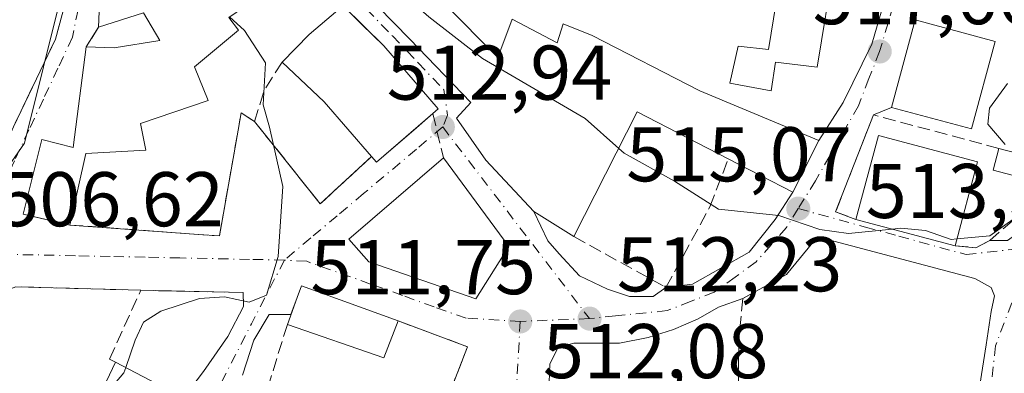
# Model space of a CAD drawing. Units: metres. Extents: x 628172 to 631634, y 4715736 to 4718113.
# Drawn here: x 631360 to 631487, y 4716272 to 4716318 of the extents above; entities that cross this region are included whole.
import ezdxf

# ---------------------------------------------------------------- set-up
doc = ezdxf.new("R2010")
doc.units = ezdxf.units.M
doc.header["$MEASUREMENT"] = 0
doc.linetypes.add('DGN Style 3', pattern=[2.307223458686699, 1.648016756204785, -0.6592067024819142])
doc.linetypes.add('DGN Style 4', pattern=[2.6384748266838614, 1.318413404963828, -0.6592067024819142, 0.001648016756204785, -0.6592067024819142])
for name, color, linetype, lineweight in [('Cultivos herbáceos CxS', 92, 'Continuous', 0), ('Curva de nivel normal', 30, 'Continuous', 0), ('Edificación Cxs', 1, 'Continuous', 13), ('Muro lineal', 1, 'DGN Style 3', 13), ('Núcleo urbano CxS', 7, 'Continuous', 0), ('Obra de contención lineal', 1, 'DGN Style 3', 13), ('Prado CxS', 92, 'Continuous', 0), ('Punto de cota en terreno', 7, 'Continuous', 0), ('Rótulo de punto de cota en terreno', 7, 'Continuous', 0), ('Vía urbana Cxs', 4, 'Continuous', 0), ('Vía urbana eje', 4, 'DGN Style 4', 0)]:
    doc.layers.add(name, color=color, linetype=linetype, lineweight=lineweight)
doc.styles.add('Style-Arial', font='txt')

# ---------------------------------------------------------------- blocks, each defined once
blk = doc.blocks.new('5PATER')
at = {"layer": 'Prado CxS', "linetype": 'Continuous', "lineweight": 0}
h = blk.add_hatch(color=51, dxfattribs=at)
edge = h.paths.add_edge_path()
edge.add_ellipse((0, 0), major_axis=(-0.1095731443231308, -0.1110710700762829), ratio=0.9994222409660322, start_angle=0, end_angle=360)
blk = doc.blocks.new('*U22')
at = {"layer": 'Vía urbana Cxs', "color": 4, "linetype": 'Continuous', "lineweight": 0}
for points in [[(631476.0275999998, 4716320.1865, 520.0933999999979), (631475.7301000003, 4716318.020099999, 521.1658000000025), (631472.6801000005, 4716306.690099999, 522.1726999999955), (631470.3400999998, 4716305.7301, 520.0718000000053), (631465.4401000004, 4716293.190099999, 517.7949999999983), (631468.0701000001, 4716292.210100001, 519.2473000000027), (631480.8901000004, 4716288.790100001, 516.719299999997), (631483.5900999998, 4716288.550100001, 515.6373000000021), (631485.3701, 4716289.460100001, 515.7510000000038), (631487.6693000002, 4716289.4948, 515.2284000000072)], [(631271.8601000002, 4716256.7501, 500.5963000000047), (631280.3701, 4716258.190099999, 502.9973999999929), (631280.9101, 4716258.860099999, 503.6992999999929), (631281.6501000002, 4716260.6801, 505.5265999999974), (631281.8481000002, 4716260.6097, 505.4321999999956), (631285.7600999996, 4716259.220100001, 504.9180000000051), (631285.4901000002, 4716257.920100001, 504.0356000000029), (631290.9600999998, 4716255.940099999, 505.6699999999983), (631297.9401000004, 4716254.130100001, 504.1013999999996), (631309.6401000004, 4716252.020099999, 502.9759999999952), (631313.8380000005, 4716253.942700001, 503.0927999999985), (631316.3779999996, 4716258.387800001, 503.9646999999969), (631320.5201000003, 4716264.0801, 505.7834000000003), (631330.3701, 4716270.880100001, 507.8099999999977), (631331.4101, 4716274.130100001, 507.4161000000022), (631331.8501000004, 4716275.540100001, 507.0197999999946), (631337.3855999997, 4716280.234300001, 506.2366000000038), (631341.6901000004, 4716283.470100001, 506.395399999994), (631354.4801000003, 4716293.9101, 506.8882000000012), (631359.1201, 4716304.170100001, 507.0994000000064), (631364.5701000001, 4716315.5001, 507.5151000000042), (631365.8701, 4716320.300100001, 508.382500000007)], [(631370.5500999996, 4716327.350099999, 512.4771000000037), (631370.1401000004, 4716317.050100001, 511.1472000000067), (631368.5301000001, 4716314.520099999, 509.7453999999998), (631366.8701, 4716301.5101, 511.2727000000014), (631362.8201000001, 4716302.5601, 509.8007000000071), (631360.3901000004, 4716292.890100001, 510.2556000000041), (631363.1782999998, 4716292.240300001, 511.483699999997), (631366.4401000004, 4716291.4801, 510.156799999997), (631383.0433999998, 4716290.268400001, 510.4066000000021), (631385.7600999996, 4716290.0701, 509.9934000000067), (631388.1928000003, 4716303.763800001, 510.7877000000008), (631388.5900999998, 4716306.0001, 511.0901000000013), (631390.3000999996, 4716304.880100001, 511.2992999999988), (631391.1902000001, 4716303.763800001, 511.3024000000005), (631398.8000999996, 4716294.220100001, 514.3372999999992), (631405.4401000004, 4716300.3201, 514.877800000002), (631406.0701000001, 4716299.590100001, 514.5244999999995), (631410.8930000003, 4716303.763800001, 515.431500000006), (631413.3501000004, 4716305.890100001, 516.0243999999948), (631414.0500999996, 4716306.5101, 516.6382000000012), (631407.0100999996, 4716314.630100001, 517.3081999999995), (631404.1492999997, 4716317.4691, 516.4176000000007), (631402.2109000003, 4716319.392700001, 516.2416999999987)], [(631404.1700999998, 4716321.9101, 517.7090000000027), (631410.3901000004, 4716315.520099999, 518.4575999999943), (631418.2600999996, 4716307.3301, 518.6778999999951), (631416.4200999998, 4716305.300100001, 516.9968999999984), (631420.2100999998, 4716299.880100001, 516.7942999999941), (631426.4200999998, 4716293.2301, 516.7893999999942), (631428.2120000003, 4716289.4498, 514.8058000000019), (631429.6935999999, 4716287.7564, 513.8917999999976), (631432.3394999999, 4716284.8989, 513.5243000000046), (631435.9378000004, 4716283.205600001, 513.3598000000056), (631438.7953000005, 4716282.2531, 513.568299999999), (631441.8645000001, 4716282.2531, 514.2465999999986), (631443.5100999996, 4716283.4001, 514.7191000000021), (631446.9445000002, 4716283.840600001, 515.517399999997), (631454.2470000006, 4716287.9681, 514.5276000000014), (631457.6337000001, 4716292.201500001, 515.3591000000015), (631459.9200999998, 4716295.720100001, 517.5878999999986), (631463.2701000003, 4716302.420100001, 519.4097999999941), (631466.4178999999, 4716307.335700001, 518.0087000000058), (631470.1221000003, 4716314.8498, 519.9599000000017), (631472.0270999996, 4716321.411499999, 519.008600000001)], [(631484.0744000003, 4716270.787799999, 512.1187999999966), (631484.9210999999, 4716275.9736, 513.2826999999961), (631485.5560999997, 4716280.312799999, 513.6540999999997), (631485.9795000004, 4716282.3237, 513.5213999999978), (631485.5560999997, 4716283.381999999, 513.7152999999962), (631483.4393999996, 4716284.546200001, 514.2911000000023), (631463.1194000002, 4716289.943700001, 515.3407000000007), (631459.0900999998, 4716285.090100001, 514.5587999999989), (631453.4600999998, 4716281.9901, 515.8552000000054), (631450.3135000002, 4716280.842, 517.3337999999932), (631447.6677000001, 4716279.360300001, 519.1435999999958), (631444.4927000003, 4716277.9845, 518.5126000000018), (631441.2119000005, 4716276.926200001, 516.3257000000012), (631437.5077000001, 4716276.1853, 513.5911999999954), (631434.4385000002, 4716276.1853, 513.7216999999946), (631431.5810000002, 4716276.1853, 513.5010000000038), (631429.5702000001, 4716275.656099999, 512.9376000000047), (631428.5118000006, 4716273.5395, 512.8000000000029), (631428.4060000004, 4716271.1053, 512.772100000002)], [(631413.4001000002, 4716264.2501, 515.7360999999946), (631417.8501000004, 4716275.7401, 511.7617000000028), (631408.8901000004, 4716279.0801, 512.5237999999954), (631396.3901000004, 4716283.630100001, 511.527700000006), (631395.8300999999, 4716282.130100001, 511.6967000000004), (631395.0175000001, 4716279.908100001, 512.0405000000028), (631392.2109000003, 4716279.8895, 511.1097000000009), (631390.2001, 4716276.6086, 511.2216000000044), (631388.7600999996, 4716272.0701, 511.5573000000004)]]:
    blk.add_polyline3d(points, dxfattribs=at)
for points in [[(631405.0701000001, 4716286.7301, 514.8941000000051), (631418.9200999998, 4716281.9301, 514.4498000000021), (631423.1700999998, 4716288.690099999, 514.613200000007), (631414.7301000003, 4716300.1501, 515.2553000000044), (631402.5201000003, 4716289.670100001, 513.4606000000058)], [(631329.7301000003, 4716259.640100001, 507.1521000000066), (631344.0701000001, 4716254.100099999, 508.9556000000011), (631350.8000999996, 4716256.220100001, 509.1205000000046), (631363.1001000004, 4716252.360099999, 511.8316999999952), (631363.6700999998, 4716253.920100001, 512.2627999999969), (631372.8701, 4716250.3101, 513.1076999999932), (631376.6300999997, 4716259.9001, 512.648000000001), (631377.1901000004, 4716261.350099999, 512.3454000000056), (631378.3901000004, 4716263.170100001, 512.2321999999986), (631381.1201, 4716269.120100001, 511.7841999999946), (631383.6878000004, 4716272.5614, 510.8521999999939), (631386.8628000002, 4716277.0593, 510.4507000000012), (631388.8701, 4716280.940099999, 510.2755000000034), (631388.8501000004, 4716282.7501, 510.034799999994), (631375.6001000004, 4716283.040100001, 509.109500000006), (631359.4600999998, 4716283.4901, 508.6401000000042), (631348.4801000003, 4716279.360099999, 513.0141000000004), (631341.9801000003, 4716276.6501, 508.2017000000051), (631339.1101000002, 4716274.590100001, 507.5804999999964), (631335.8501000004, 4716271.340100001, 507.5727999999945), (631329.3201000001, 4716262.600099999, 506.5222000000067)]]:
    blk.add_polyline3d(points, close=True, dxfattribs=at)

msp = doc.modelspace()

# ---------------------------------------------------------------- linework, layer by layer
at = {"layer": 'Cultivos herbáceos CxS', "color": 92, "linetype": 'Continuous', "lineweight": 0}
for points in [[(631363.2719000002, 4716354.465100001, 509.6552999999985), (631367.9534999998, 4716331.703500001, 507.7235999999976), (631360.5724999999, 4716302.080900001, 506.4958000000043), (631348.4769000001, 4716284.6403, 506.2850000000035), (631335.9389000004, 4716274.9616, 506.3647000000056), (631335.4067000002, 4716274.5507, 506.3717999999935)], [(631367.9534999998, 4716331.703500001, 507.7235999999976), (631360.5724999999, 4716302.080900001, 506.4958000000043), (631348.4769000001, 4716284.6403, 506.2850000000035), (631335.9389000004, 4716274.9616, 506.3647000000056), (631335.4067000002, 4716274.5507, 506.3717999999935), (631331.8499999996, 4716275.539999999, 506.3390999999974), (631326.0038999999, 4716277.929199999, 506.5755000000063), (631325.6255000001, 4716278.083900001, 506.5714000000008), (631324.0201000003, 4716278.7401, 506.5301999999938), (631323.7138999999, 4716278.8411, 506.5249999999942), (631323.6929000001, 4716278.848099999, 506.5246000000043), (631298.0000999998, 4716287.3301, 506.4621999999945), (631297.8088999996, 4716286.700300001, 506.7005000000063), (631294.9428000003, 4716277.2544, 508.2373999999982), (631294.6518000001, 4716276.2952, 508.0078999999969), (631294.2800000003, 4716275.07, 507.7084999999934), (631298.4199999999, 4716273.800000001, 507.6113000000041), (631296.7364999996, 4716269.5724, 506.6630000000005), (631296.6399999997, 4716269.33, 506.6030000000028), (631291.8000999996, 4716270.5701, 506.4567999999999), (631256.7801000001, 4716283.4901, 501.719299999997)]]:
    msp.add_polyline3d(points, dxfattribs=at)
at = {"layer": 'Curva de nivel normal', "color": 30, "linetype": 'Continuous', "lineweight": 0, "flags": 128}
for points, elevation in [([(631437.4040999999, 4716301.394300001), (631433.04, 4716305.2601), (631419.7800000003, 4716313.0001), (631412.8399999999, 4716318.390100001), (631408.4600000001, 4716322.2601), (631402.7800000003, 4716328.4301), (631401.9417000003, 4716329.4487)], 515), ([(631387.0828, 4716318.3906), (631388.9900000002, 4716316.630100001), (631391.7300000006, 4716312.450099999), (631391.4100000003, 4716307.0101), (631392.25, 4716304.1501), (631393.9500000002, 4716296.460100001), (631393.3799999999, 4716287.4101), (631391.8499999996, 4716282.4301), (631389.6299999999, 4716281.5001), (631386.4100000003, 4716282.1801), (631383.1900000004, 4716282.0001), (631378.1699999999, 4716280.3301), (631375.9699999997, 4716278.9301), (631374.8700000001, 4716276.5801), (631373.6514999997, 4716273.0581)], 510), ([(631487.6600000003, 4716309.800100001), (631485.3600000005, 4716306.590100001), (631485.1399999997, 4716304.540100001), (631487.3499999996, 4716301.9001)], 515), ([(631472.7363999998, 4716290.9652), (631467.1100000005, 4716290.390100001), (631463.4199999999, 4716290.890100001), (631458.1100000005, 4716292.720100001), (631450.29, 4716293.5101), (631444.6200000001, 4716297.1601), (631438.1200000001, 4716300.7601), (631437.4040999999, 4716301.394300001)], 515), ([(631491.4075999996, 4716297.1207), (631491.0899999999, 4716295.800100001), (631488.6799999997, 4716292.4001), (631485.3700000001, 4716290.0701), (631481.1277999999, 4716289.6775)], 515), ([(631481.1277999999, 4716289.6775), (631480.4000000004, 4716289.610099999), (631477.0499999998, 4716290.780099999), (631473.8600000005, 4716291.0801), (631472.7363999998, 4716290.9652)], 515), ([(631373.6514999997, 4716273.0581), (631373.4100000003, 4716272.360099999), (631370.25, 4716268.670100001), (631369.7429000001, 4716267.952099999)], 510)]:
    msp.add_lwpolyline(points, dxfattribs=dict(at, elevation=elevation))
at = {"layer": 'Edificación Cxs', "color": 1, "linetype": 'Continuous', "lineweight": 13, "flags": 128}
for points, elevation in [([(631465.2701000003, 4716325.3101), (631463.0701000001, 4716311.9101), (631457.6901000004, 4716312.540100001), (631457.1201, 4716308.8301), (631451.7701000003, 4716309.8201), (631452.8501000004, 4716314.610099999), (631456.7701000003, 4716314.190099999), (631457.7401000002, 4716320.2501), (631453.3901000004, 4716321.1501), (631454.4200999998, 4716326.470100001), (631452.0301000001, 4716327.3301), (631453.5800999999, 4716331.6801), (631438.9401000004, 4716339.7401), (631441.9600999998, 4716345.170100001), (631428.8201000001, 4716354.3301), (631435.5201000003, 4716364.340100001), (631452.6401000004, 4716353.460100001), (631463.2600999996, 4716350.7301), (631455.1901000004, 4716333.940099999), (631465.8000999996, 4716331.1501)], 526.0770000000045), ([(631414.8901000004, 4716320.0801), (631421.7600999996, 4716313.1501), (631423.6201, 4716318.100099999), (631429.4200999998, 4716315.040100001), (631430.2301000003, 4716317.5101), (631433.9600999998, 4716315.9801), (631447.8800999997, 4716308.8301), (631463.2701000003, 4716302.420100001), (631459.9200999998, 4716295.720100001), (631451.5701000001, 4716300.040100001), (631439.8000999996, 4716306.110099999), (631431.6101000002, 4716289.9901), (631426.4200999998, 4716293.2301), (631420.2100999998, 4716299.880100001), (631416.4200999998, 4716305.300100001), (631418.2600999996, 4716307.3301), (631410.3901000004, 4716315.520099999), (631404.1700999998, 4716321.9101), (631403.2100999998, 4716322.9001), (631399.3701, 4716326.6601), (631404.3501000004, 4716332.0601), (631408.6801000005, 4716327.840100001), (631407.3501000004, 4716327.2501)], 521.9529999999941), ([(631382.6001000004, 4716328.640100001), (631383.9501, 4716326.770099999), (631387.0100999996, 4716328.630100001), (631391.6001000004, 4716321.4901), (631386.9801000003, 4716318.3201), (631388.2500999998, 4716316.6801), (631382.5500999996, 4716311.9301), (631384.3300999999, 4716307.590100001), (631375.5500999996, 4716304.590100001), (631376.2701000003, 4716301.1501), (631368.5100999996, 4716300.7301), (631366.4401000004, 4716291.4801), (631360.3901000004, 4716292.890100001), (631362.8201000001, 4716302.5601), (631366.8701, 4716301.5101), (631368.5301000001, 4716314.520099999), (631372.1700999998, 4716314.4001), (631378.0500999996, 4716315.3301), (631375.9600999998, 4716318.9101), (631370.1401000004, 4716317.050100001), (631370.5500999996, 4716327.350099999), (631376.5301000001, 4716327.5101), (631379.7301000003, 4716328.380100001)], 516.8496000000014), ([(631413.3501000004, 4716305.890100001), (631406.0701000001, 4716299.590100001), (631405.4401000004, 4716300.3201), (631399.3000999996, 4716307.420100001), (631393.8701, 4716312.540100001), (631397.3501000004, 4716316.110099999), (631401.0701000001, 4716319.2601), (631401.7600999996, 4716319.840100001), (631407.0100999996, 4716314.630100001), (631414.0500999996, 4716306.5101)], 517.3081999999994), ([(631492.8901000004, 4716299.7301), (631492.1700999998, 4716296.9301), (631490.8901000004, 4716297.2501), (631485.8300999999, 4716298.5701), (631486.5601000005, 4716301.380100001)], 518.4219000000012), ([(631423.1700999998, 4716288.690099999), (631418.9200999998, 4716281.9301), (631405.0701000001, 4716286.7301), (631402.5201000003, 4716289.670100001), (631414.7301000003, 4716300.1501)], 515.2553000000044), ([(631408.8901000004, 4716279.0801), (631407.0100999996, 4716274.300100001), (631394.5500999996, 4716278.630100001), (631395.8300999999, 4716282.130100001), (631396.3901000004, 4716283.630100001)], 512.5237999999954)]:
    msp.add_lwpolyline(points, close=True, dxfattribs=dict(at, elevation=elevation))
at = {"layer": 'Edificación Cxs', "color": 1, "linetype": 'Continuous', "lineweight": 13, "extrusion": (-0.005089278248974733, -0.1278526001322388, 0.9917801227521805), "elevation": -605699.6705915983, "flags": 128}
msp.add_lwpolyline([(443282.1959980103, 4698819.408734683), (443282.1959980103, 4698829.802325687)], dxfattribs=at)
at = {"layer": 'Edificación Cxs', "color": 1, "linetype": 'Continuous', "lineweight": 13, "extrusion": (-0.5770070496765751, 0.6062582654586359, 0.5472785215834991), "elevation": 2495266.994688602, "flags": 128}
msp.add_lwpolyline([(-3708861.107751605, -1631028.623203442), (-3708866.089759133, -1631028.964561723), (-3708870.956059732, -1631028.447685306)], dxfattribs=at)
at = {"layer": 'Edificación Cxs', "color": 1, "linetype": 'Continuous', "lineweight": 13, "extrusion": (-0.3700683959468744, -0.4086879443549304, 0.834280256544675), "elevation": -2160728.728809034, "flags": 128}
msp.add_lwpolyline([(-2697617.247612623, 3270515.914981088), (-2697626.564593127, 3270517.283463664), (-2697634.026270627, 3270517.46393287)], dxfattribs=at)
at = {"layer": 'Edificación Cxs', "color": 1, "linetype": 'Continuous', "lineweight": 13, "extrusion": (-0.0839675527308067, -0.2411834400434564, 0.9668402134464638), "elevation": -1190012.1530799, "flags": 128}
msp.add_lwpolyline([(-954336.8116692279, 4507253.015911712), (-954349.9230522423, 4507254.942436938), (-954352.357582685, 4507236.411378745)], dxfattribs=at)
at = {"layer": 'Edificación Cxs', "color": 1, "linetype": 'Continuous', "lineweight": 13, "extrusion": (0.11318289681466, -0.3519965140280488, 0.9291329754027373), "elevation": -1588178.585067234, "flags": 128}
msp.add_lwpolyline([(2044811.810824746, 3992324.858300375), (2044802.951799485, 3992320.801728986), (2044802.57550228, 3992321.757250468)], dxfattribs=at)
at = {"layer": 'Edificación Cxs', "color": 1, "linetype": 'Continuous', "lineweight": 13, "extrusion": (0.06125991801281645, -0.1082469174050888, 0.9922347642152833), "elevation": -471325.1959006363, "flags": 128}
msp.add_lwpolyline([(2872460.129250383, 3764171.857102121), (2872468.010645681, 3764179.938038587), (2872477.483427668, 3764170.574732838)], dxfattribs=at)
at = {"layer": 'Edificación Cxs', "color": 1, "linetype": 'Continuous', "lineweight": 13, "extrusion": (0.2353168203257949, 0.258486138824445, 0.9369156366009628), "elevation": 1368182.762132793, "flags": 128}
msp.add_lwpolyline([(2707988.479152029, -3665667.072932929), (2707993.109483365, -3665664.47906774), (2707994.461329644, -3665667.22140718)], dxfattribs=at)
at = {"layer": 'Edificación Cxs', "color": 1, "linetype": 'Continuous', "lineweight": 13, "extrusion": (0.1723310945098402, -0.04492042749963893, 0.9840143032793225), "elevation": -102524.31285232, "flags": 128}
msp.add_lwpolyline([(4723087.424963241, 569392.8281218815), (4723087.424963241, 569386.1803388515)], dxfattribs=at)
at = {"layer": 'Edificación Cxs', "color": 1, "linetype": 'Continuous', "lineweight": 13, "extrusion": (0.02672629492006205, -0.03628949523993681, 0.9989838725900816), "elevation": -153762.0438186767, "flags": 128}
msp.add_lwpolyline([(3305213.649345747, 3419662.54165054), (3305213.649345747, 3419648.294633575)], dxfattribs=at)
at = {"layer": 'Edificación Cxs', "color": 1, "linetype": 'Continuous', "lineweight": 13, "extrusion": (-0.0533536178652901, -0.1991135017622874, 0.9785229710521077), "elevation": -972262.944714026, "flags": 128}
msp.add_lwpolyline([(-610730.757634097, 4617788.12385215), (-610730.7576340971, 4617776.633965631)], dxfattribs=at)
at = {"layer": 'Edificación Cxs', "color": 1, "linetype": 'Continuous', "lineweight": 13, "extrusion": (0.1808377203146942, -0.04824219995806956, 0.9823290737093096), "elevation": -112820.9938926915, "flags": 128}
msp.add_lwpolyline([(4719693.283249112, 594907.6134775388), (4719693.283249111, 594921.1204973436)], dxfattribs=at)
at = {"layer": 'Edificación Cxs', "color": 1, "linetype": 'Continuous', "lineweight": 13, "extrusion": (-0.01988043070372509, -0.06888676305121834, 0.9974263794142202), "elevation": -336930.6754014181, "flags": 128}
msp.add_lwpolyline([(-701077.7735686383, 4694351.231634511), (-701078.2544552376, 4694346.104580986), (-701091.4265103256, 4694346.811712689)], dxfattribs=at)
at = {"layer": 'Edificación Cxs', "color": 1, "linetype": 'Continuous', "lineweight": 13, "extrusion": (-0.105006332267794, -0.2232356841387255, 0.969092100633774), "elevation": -1118640.759124867, "flags": 128}
msp.add_lwpolyline([(-1436136.649549449, 4396358.296680948), (-1436136.649549449, 4396364.84230384)], dxfattribs=at)
at = {"layer": 'Edificación Cxs', "color": 1, "linetype": 'Continuous', "lineweight": 13, "extrusion": (0.1767383644564487, -0.0931893194120472, 0.9798363645409264), "elevation": -327415.1781810616, "flags": 128}
msp.add_lwpolyline([(4466347.872596663, 1608230.528515037), (4466347.872596662, 1608220.375445652)], dxfattribs=at)
at = {"layer": 'Edificación Cxs', "color": 1, "linetype": 'Continuous', "lineweight": 13}
for points in [[(631465.2701000003, 4716325.3101, 522.9912999999942), (631463.0701000001, 4716311.9101, 521.6080999999976), (631457.6901000004, 4716312.540100001, 524.4192999999941), (631457.1201, 4716308.8301, 522.8647999999957), (631451.7701000003, 4716309.8201, 522.7624000000069), (631452.8501000004, 4716314.610099999, 523.349000000002), (631456.7701000003, 4716314.190099999, 524.6551000000036), (631457.7401000002, 4716320.2501, 525.743100000007), (631453.3901000004, 4716321.1501, 523.0380000000005), (631454.4200999998, 4716326.470100001, 524.5270000000019), (631452.0301000001, 4716327.3301, 523.6545999999944), (631453.5800999999, 4716331.6801, 525.2195999999967), (631438.9401000004, 4716339.7401, 522.9717999999993), (631441.9600999998, 4716345.170100001, 526.0770000000048), (631428.8201000001, 4716354.3301, 523.4152000000031), (631435.5201000003, 4716364.340100001, 523.4309999999969), (631452.6401000004, 4716353.460100001, 524.2036999999982), (631463.2600999996, 4716350.7301, 523.2529000000068)], [(631431.6101000002, 4716289.9901, 515.760500000004), (631426.4200999998, 4716293.2301, 516.7893999999942), (631420.2100999998, 4716299.880100001, 516.7942999999941), (631416.4200999998, 4716305.300100001, 516.9968999999984), (631418.2600999996, 4716307.3301, 518.6778999999951), (631410.3901000004, 4716315.520099999, 518.4575999999943), (631404.1700999998, 4716321.9101, 517.7090000000027), (631403.2100999998, 4716322.9001, 517.4331999999995), (631399.3701, 4716326.6601, 515.5362000000023), (631404.3501000004, 4716332.0601, 516.3804999999993), (631408.6801000005, 4716327.840100001, 517.8821000000025), (631407.3501000004, 4716327.2501, 518.343599999993), (631414.8901000004, 4716320.0801, 518.4713999999949)], [(631382.6001000004, 4716328.640100001, 514.423299999995), (631383.9501, 4716326.770099999, 513.6986999999936), (631387.0100999996, 4716328.630100001, 515.0868999999948), (631391.6001000004, 4716321.4901, 514.249800000005), (631386.9801000003, 4716318.3201, 516.6535000000003), (631388.2500999998, 4716316.6801, 516.8496000000014), (631382.5500999996, 4716311.9301, 513.5307999999932), (631384.3300999999, 4716307.590100001, 511.5200999999943), (631375.5500999996, 4716304.590100001, 512.0651999999973), (631376.2701000003, 4716301.1501, 510.3279000000039), (631368.5100999996, 4716300.7301, 511.2755999999936), (631366.4401000004, 4716291.4801, 510.156799999997)], [(631414.8901000004, 4716320.0801, 518.4713999999949), (631421.7600999996, 4716313.1501, 520.9726999999984), (631423.6201, 4716318.100099999, 519.3999999999943), (631429.4200999998, 4716315.040100001, 520.795100000003), (631430.2301000003, 4716317.5101, 520.2608000000037), (631433.9600999998, 4716315.9801, 520.8821999999927), (631447.8800999997, 4716308.8301, 521.9529999999941), (631463.2701000003, 4716302.420100001, 519.4097999999941), (631459.9200999998, 4716295.720100001, 517.5878999999986), (631451.5701000001, 4716300.040100001, 520.0010000000038)], [(631368.5301000001, 4716314.520099999, 509.7453999999998), (631372.1700999998, 4716314.4001, 512.7706000000035), (631378.0500999996, 4716315.3301, 514.3301999999967), (631375.9600999998, 4716318.9101, 513.6967000000004), (631370.1401000004, 4716317.050100001, 511.1472000000067)], [(631401.0701000001, 4716319.2601, 515.8787000000011), (631401.7600999996, 4716319.840100001, 516.1771000000008), (631407.0100999996, 4716314.630100001, 517.3081999999995), (631414.0500999996, 4716306.5101, 516.6382000000012), (631413.3501000004, 4716305.890100001, 516.0243999999948)], [(631486.0701000001, 4716315.2301, 519.6171000000032), (631483.0201000003, 4716303.9101, 520.2315999999992), (631472.6801000005, 4716306.690099999, 522.1726999999955), (631475.7301000003, 4716318.020099999, 521.1658000000025), (631486.0701000001, 4716315.2301, 519.6171000000032)], [(631366.4401000004, 4716291.4801, 510.156799999997), (631360.3901000004, 4716292.890100001, 510.2556000000041), (631362.8201000001, 4716302.5601, 509.8007000000071), (631366.8701, 4716301.5101, 511.2727000000014), (631368.5301000001, 4716314.520099999, 509.7453999999998)], [(631423.1700999998, 4716288.690099999, 514.613200000007), (631418.9200999998, 4716281.9301, 514.4498000000021), (631405.0701000001, 4716286.7301, 514.8941000000051), (631402.5201000003, 4716289.670100001, 513.4606000000058), (631414.7301000003, 4716300.1501, 515.2553000000044)], [(631394.5500999996, 4716278.630100001, 512.2069000000047), (631395.8300999999, 4716282.130100001, 511.6967000000004), (631396.3901000004, 4716283.630100001, 511.527700000006), (631408.8901000004, 4716279.0801, 512.5237999999954)]]:
    msp.add_polyline3d(points, dxfattribs=at)
for points in [[(631486.0701000001, 4716315.2301, 522.1726999999955), (631483.0201000003, 4716303.9101, 522.1726999999955), (631472.6801000005, 4716306.690099999, 522.1726999999955), (631475.7301000003, 4716318.020099999, 522.1726999999955)], [(631483.8000999996, 4716299.6501, 520.2523999999976), (631480.8901000004, 4716288.790100001, 520.2523999999976), (631468.0701000001, 4716292.210100001, 520.2523999999976), (631470.9801000003, 4716303.0701, 520.2523999999976)], [(631381.1201, 4716269.120100001, 513.8127999999997), (631378.3901000004, 4716263.170100001, 513.8127999999997), (631369.6201, 4716268.020099999, 513.8127999999997), (631372.3201000001, 4716273.7601, 513.8127999999997)]]:
    msp.add_3dface(points, dxfattribs=at)
at = {"layer": 'Muro lineal', "color": 1, "linetype": 'DGN Style 3', "lineweight": 13, "extrusion": (-0.2273490426516971, -0.3572627814617932, 0.9059115397143035), "elevation": -1828042.890338036, "flags": 128}
msp.add_lwpolyline([(-1999412.365073024, 3911890.133633993), (-1999412.365073024, 3911886.823340464)], dxfattribs=at)
at = {"layer": 'Muro lineal', "color": 1, "linetype": 'DGN Style 3', "lineweight": 13, "extrusion": (-0.734331760554289, -0.0494993530723398, 0.6769835149297643), "elevation": -696757.8499289076, "flags": 128}
msp.add_lwpolyline([(-4663169.824981885, 641590.3233563746), (-4663166.358559201, 641586.5582655409), (-4663162.422424724, 641584.3009230014)], dxfattribs=at)
at = {"layer": 'Muro lineal', "color": 1, "linetype": 'DGN Style 3', "lineweight": 13, "extrusion": (-0.1928327758656253, 0.1236527783899124, 0.9734092207023791), "elevation": 461929.1613885134, "flags": 128}
msp.add_lwpolyline([(-4310987.584057023, -1960661.417610783), (-4310983.198781156, -1960648.155469192), (-4310991.917981738, -1960645.795960459)], dxfattribs=at)
at = {"layer": 'Muro lineal', "color": 1, "linetype": 'DGN Style 3', "lineweight": 13, "extrusion": (-0.1178949676385359, 0.2254831343220033, 0.9670874483426172), "elevation": 989498.3966635893, "flags": 128}
msp.add_lwpolyline([(-2744783.53392659, -3758856.173342559), (-2744775.988968086, -3758848.304034682), (-2744779.055403161, -3758845.129272208)], dxfattribs=at)
at = {"layer": 'Muro lineal', "color": 1, "linetype": 'DGN Style 3', "lineweight": 13, "extrusion": (0.1775112037495388, 0.2596013122053384, 0.9492612555269788), "elevation": 1336920.909046233, "flags": 128}
msp.add_lwpolyline([(2140865.637078982, -4033770.273267463), (2140856.3556127, -4033772.696566881), (2140853.543498239, -4033760.058906195)], dxfattribs=at)
at = {"layer": 'Muro lineal', "color": 1, "linetype": 'DGN Style 3', "lineweight": 13}
for points in [[(631366.4401000004, 4716291.4801, 510.156799999997), (631385.7600999996, 4716290.0701, 509.9934000000067), (631388.5900999998, 4716306.0001, 511.0901000000013), (631390.3000999996, 4716304.880100001, 511.2992999999988)], [(631486.5601000005, 4716301.380100001, 517.4633000000031), (631470.3400999998, 4716305.7301, 520.0718000000053), (631465.4401000004, 4716293.190099999, 517.7949999999983), (631468.0701000001, 4716292.210100001, 519.2473000000027)], [(631431.6101000002, 4716289.9901, 515.760500000004), (631443.5100999996, 4716283.4001, 514.7191000000021), (631449.1901000004, 4716293.8301, 515.9614000000003), (631451.5701000001, 4716300.040100001, 520.0010000000038)], [(631480.8901000004, 4716288.790100001, 516.719299999997), (631483.5900999998, 4716288.550100001, 515.6373000000021), (631485.3701, 4716289.460100001, 515.7510000000038), (631488.2801000001, 4716291.9901, 516.6698999999935), (631490.2301000003, 4716294.9001, 517.0473999999958), (631490.8901000004, 4716297.2501, 517.5151999999945)], [(631459.0900999998, 4716285.090100001, 514.5587999999989), (631453.4600999998, 4716281.9901, 515.8552000000054), (631452.9200999998, 4716276.7601, 518.9839999999967), (631452.8701, 4716269.470100001, 515.3785000000062)], [(631372.3201000001, 4716273.7601, 513.8127999999997), (631371.5500999996, 4716274.140100001, 512.9784000000072), (631375.6001000004, 4716283.040100001, 509.109500000006), (631388.8501000004, 4716282.7501, 510.034799999994), (631388.8701, 4716280.940099999, 510.2755000000034)]]:
    msp.add_polyline3d(points, dxfattribs=at)
at = {"layer": 'Núcleo urbano CxS', "color": 7, "linetype": 'Continuous', "lineweight": 0}
for points in [[(631363.2719000002, 4716354.465100001, 509.6552999999985), (631367.9534999998, 4716331.703500001, 507.7235999999976), (631360.5724999999, 4716302.080900001, 506.4958000000043), (631348.4769000001, 4716284.6403, 506.2850000000035), (631335.9389000004, 4716274.9616, 506.3647000000056), (631335.4067000002, 4716274.5507, 506.3717999999935)], [(631348.4769000001, 4716284.6403, 506.2850000000035), (631360.5724999999, 4716302.080900001, 506.4958000000043), (631367.9534999998, 4716331.703500001, 507.7235999999976)]]:
    msp.add_polyline3d(points, dxfattribs=at)
at = {"layer": 'Obra de contención lineal', "color": 1, "linetype": 'DGN Style 3', "lineweight": 13, "extrusion": (0.03019810240507695, -0.1256065998841738, 0.9916204196549553), "elevation": -572819.9615308301, "flags": 128}
msp.add_lwpolyline([(1716391.086397572, 4400920.729138895), (1716391.086397572, 4400914.775693269)], dxfattribs=at)
at = {"layer": 'Obra de contención lineal', "color": 1, "linetype": 'DGN Style 3', "lineweight": 13, "extrusion": (0.0002847268355525195, 0.7267392143724256, 0.6869134102810767), "elevation": 3428037.315039782, "flags": 128}
msp.add_lwpolyline([(-629527.7743165167, -3239477.746487534), (-629511.6341414509, -3239478.392386303), (-629500.6557603735, -3239472.373721591)], dxfattribs=at)
at = {"layer": 'Obra de contención lineal', "color": 1, "linetype": 'DGN Style 3', "lineweight": 13}
msp.add_polyline3d([(631364.3201000001, 4716338.4101, 507.8693999999959), (631365.3701, 4716333.450099999, 507.7989999999991), (631366.0100999996, 4716328.0701, 508.2789000000049), (631366.0701000001, 4716323.9801, 508.5994000000064), (631365.8701, 4716320.300100001, 508.382500000007), (631364.5701000001, 4716315.5001, 507.5151000000042), (631359.1201, 4716304.170100001, 507.0994000000064), (631354.4801000003, 4716293.9101, 506.8882000000012), (631341.6901000004, 4716283.470100001, 506.395399999994)], dxfattribs=at)
at = {"layer": 'Vía urbana Cxs', "color": 4, "linetype": 'Continuous', "lineweight": 0, "extrusion": (-0.005089278248974733, -0.1278526001322388, 0.9917801227521805), "elevation": -605699.6705915983, "flags": 128}
msp.add_lwpolyline([(443282.1959980103, 4698829.802325687), (443282.1959980103, 4698819.408734683)], dxfattribs=at)
at = {"layer": 'Vía urbana Cxs', "color": 4, "linetype": 'Continuous', "lineweight": 0, "extrusion": (-0.2643975679315679, 0.456767213972623, 0.8493866247543341), "elevation": 1987741.466263503, "flags": 128}
msp.add_lwpolyline([(-2909259.286900328, -3198057.126867097), (-2909255.653420985, -3198054.68243629), (-2909254.310643591, -3198052.650494892)], dxfattribs=at)
at = {"layer": 'Vía urbana Cxs', "color": 4, "linetype": 'Continuous', "lineweight": 0, "extrusion": (0.02222537936273572, 0.08256181908050596, 0.9963380844584334), "elevation": 403941.8400963165, "flags": 128}
msp.add_lwpolyline([(616205.3141374503, -4701014.734787316), (616205.3141374503, -4701002.958317233)], dxfattribs=at)
at = {"layer": 'Vía urbana Cxs', "color": 4, "linetype": 'Continuous', "lineweight": 0, "extrusion": (-0.2273490426516971, -0.3572627814617932, 0.9059115397143035), "elevation": -1828042.890338036, "flags": 128}
msp.add_lwpolyline([(-1999412.365073024, 3911890.133633993), (-1999412.365073024, 3911886.823340464)], dxfattribs=at)
at = {"layer": 'Vía urbana Cxs', "color": 4, "linetype": 'Continuous', "lineweight": 0, "extrusion": (-0.5911445989836234, -0.2425208608496761, 0.769240986391926), "elevation": -1516692.746118152, "flags": 128}
msp.add_lwpolyline([(-4123699.475711674, 1826760.126931524), (-4123699.475711673, 1826756.838925926)], dxfattribs=at)
at = {"layer": 'Vía urbana Cxs', "color": 4, "linetype": 'Continuous', "lineweight": 0, "extrusion": (-0.4757185513561896, 0.0262556277558255, 0.8792056084367955), "elevation": -176115.3377412501, "flags": 128}
msp.add_lwpolyline([(-4743937.766548111, 326086.88352277), (-4743924.975576183, 326082.104772369), (-4743924.141998487, 326085.1529888165)], dxfattribs=at)
at = {"layer": 'Vía urbana Cxs', "color": 4, "linetype": 'Continuous', "lineweight": 0, "extrusion": (-0.1056890563306275, -0.2113781126010801, 0.971673359151699), "elevation": -1063157.164475824, "flags": 128}
msp.add_lwpolyline([(-1544396.644375422, 4373410.919006946), (-1544396.644375422, 4373418.628210511)], dxfattribs=at)
at = {"layer": 'Vía urbana Cxs', "color": 4, "linetype": 'Continuous', "lineweight": 0, "extrusion": (-0.3025867079761796, 0.1926846767389856, 0.9334419636518013), "elevation": 718182.0261964347, "flags": 128}
msp.add_lwpolyline([(-4317342.774132194, -1867334.431912365), (-4317327.375887059, -1867339.434860982), (-4317326.265690763, -1867335.438802119)], dxfattribs=at)
at = {"layer": 'Vía urbana Cxs', "color": 4, "linetype": 'Continuous', "lineweight": 0, "extrusion": (0.02672629492006205, -0.03628949523993681, 0.9989838725900816), "elevation": -153762.0438186767, "flags": 128}
msp.add_lwpolyline([(3305213.649345747, 3419648.294633575), (3305213.649345747, 3419662.54165054)], dxfattribs=at)
at = {"layer": 'Vía urbana Cxs', "color": 4, "linetype": 'Continuous', "lineweight": 0, "extrusion": (0.1808377203146942, -0.04824219995806956, 0.9823290737093096), "elevation": -112820.9938926915, "flags": 128}
msp.add_lwpolyline([(4719693.283249111, 594921.1204973436), (4719693.283249112, 594907.6134775388)], dxfattribs=at)
at = {"layer": 'Vía urbana Cxs', "color": 4, "linetype": 'Continuous', "lineweight": 0, "extrusion": (0.2538604620799239, -0.5921223972836179, 0.7648175811444641), "elevation": -2631916.998115282, "flags": 128}
msp.add_lwpolyline([(2438806.040282899, 3125281.802669119), (2438808.427262119, 3125280.123188782), (2438810.4218249, 3125280.299673916)], dxfattribs=at)
at = {"layer": 'Vía urbana Cxs', "color": 4, "linetype": 'Continuous', "lineweight": 0, "extrusion": (0.01944520924570986, -0.03637619531701306, 0.9991489659963869), "elevation": -158768.3076506452, "flags": 128}
msp.add_lwpolyline([(2780234.390540617, 3858383.405821959), (2780244.342048213, 3858372.634220452), (2780251.277001752, 3858376.595687223)], dxfattribs=at)
at = {"layer": 'Vía urbana Cxs', "color": 4, "linetype": 'Continuous', "lineweight": 0, "extrusion": (0.17320672640753, 0.09537137688675637, 0.9802569716140311), "elevation": 559675.9645408207, "flags": 128}
msp.add_lwpolyline([(3826823.07194514, -2772052.288302643), (3826823.07194514, -2772045.731813265)], dxfattribs=at)
at = {"layer": 'Vía urbana Cxs', "color": 4, "linetype": 'Continuous', "lineweight": 0, "extrusion": (0.0002847268355525195, 0.7267392143724256, 0.6869134102810767), "elevation": 3428037.315039782, "flags": 128}
msp.add_lwpolyline([(-629527.7743165167, -3239477.746487534), (-629511.6341414509, -3239478.392386303), (-629500.6557603735, -3239472.373721591)], dxfattribs=at)
at = {"layer": 'Vía urbana Cxs', "color": 4, "linetype": 'Continuous', "lineweight": 0, "extrusion": (-0.06621616015527933, 0.1308146143537641, 0.9891930836827392), "elevation": 575655.0868157598, "flags": 128}
msp.add_lwpolyline([(-2693305.189410432, -3880294.63434618), (-2693305.989001191, -3880296.276019445), (-2693294.298193992, -3880302.586947041)], dxfattribs=at)
at = {"layer": 'Vía urbana Cxs', "color": 4, "linetype": 'Continuous', "lineweight": 0, "extrusion": (0.1775112037495388, 0.2596013122053384, 0.9492612555269788), "elevation": 1336920.909046233, "flags": 128}
msp.add_lwpolyline([(2140853.543498239, -4033760.058906195), (2140856.3556127, -4033772.696566881), (2140865.637078982, -4033770.273267463)], dxfattribs=at)
at = {"layer": 'Vía urbana Cxs', "color": 4, "linetype": 'Continuous', "lineweight": 0}
for points in [[(631341.6901000004, 4716283.470100001, 506.395399999994), (631354.4801000003, 4716293.9101, 506.8882000000012), (631359.1201, 4716304.170100001, 507.0994000000064), (631364.5701000001, 4716315.5001, 507.5151000000042), (631365.8701, 4716320.300100001, 508.382500000007), (631366.0701000001, 4716323.9801, 508.5994000000064), (631366.0100999996, 4716328.0701, 508.2789000000049), (631365.3701, 4716333.450099999, 507.7989999999991), (631364.3201000001, 4716338.4101, 507.8693999999959)], [(631463.2701000003, 4716302.420100001, 519.4097999999941), (631466.4178999999, 4716307.335700001, 518.0087000000058), (631470.1221000003, 4716314.8498, 519.9599000000017), (631472.0270999996, 4716321.411499999, 519.008600000001), (631472.9796000002, 4716326.914899999, 519.4008000000031), (631474.8501000004, 4716335.5601, 522.8938999999956)], [(631399.3701, 4716326.6601, 515.5362000000023), (631403.2100999998, 4716322.9001, 517.4331999999995), (631404.1700999998, 4716321.9101, 517.7090000000027), (631410.3901000004, 4716315.520099999, 518.4575999999943), (631418.2600999996, 4716307.3301, 518.6778999999951), (631416.4200999998, 4716305.300100001, 516.9968999999984), (631420.2100999998, 4716299.880100001, 516.7942999999941), (631426.4200999998, 4716293.2301, 516.7893999999942)], [(631413.3501000004, 4716305.890100001, 516.0243999999948), (631414.0500999996, 4716306.5101, 516.6382000000012), (631407.0100999996, 4716314.630100001, 517.3081999999995), (631404.1492999997, 4716317.4691, 516.4176000000007), (631402.2109000003, 4716319.392700001, 516.2416999999987), (631401.7600999996, 4716319.840100001, 516.1771000000008), (631401.2279000003, 4716319.392700001, 515.9398999999976), (631401.0701000001, 4716319.2601, 515.8787000000011)], [(631368.5301000001, 4716314.520099999, 509.7453999999998), (631366.8701, 4716301.5101, 511.2727000000014), (631362.8201000001, 4716302.5601, 509.8007000000071), (631360.3901000004, 4716292.890100001, 510.2556000000041), (631363.1782999998, 4716292.240300001, 511.483699999997), (631366.4401000004, 4716291.4801, 510.156799999997)], [(631366.4401000004, 4716291.4801, 510.156799999997), (631383.0433999998, 4716290.268400001, 510.4066000000021), (631385.7600999996, 4716290.0701, 509.9934000000067), (631388.1928000003, 4716303.763800001, 510.7877000000008), (631388.5900999998, 4716306.0001, 511.0901000000013), (631390.3000999996, 4716304.880100001, 511.2992999999988)], [(631390.3000999996, 4716304.880100001, 511.2992999999988), (631391.1902000001, 4716303.763800001, 511.3024000000005), (631398.8000999996, 4716294.220100001, 514.3372999999992), (631405.4401000004, 4716300.3201, 514.877800000002)], [(631405.4401000004, 4716300.3201, 514.877800000002), (631406.0701000001, 4716299.590100001, 514.5244999999995), (631410.8930000003, 4716303.763800001, 515.431500000006), (631413.3501000004, 4716305.890100001, 516.0243999999948)], [(631443.5100999996, 4716283.4001, 514.7191000000021), (631446.9445000002, 4716283.840600001, 515.517399999997), (631454.2470000006, 4716287.9681, 514.5276000000014), (631457.6337000001, 4716292.201500001, 515.3591000000015), (631459.9200999998, 4716295.720100001, 517.5878999999986)], [(631426.4200999998, 4716293.2301, 516.7893999999942), (631428.2120000003, 4716289.4498, 514.8058000000019), (631429.6935999999, 4716287.7564, 513.8917999999976), (631432.3394999999, 4716284.8989, 513.5243000000046), (631435.9378000004, 4716283.205600001, 513.3598000000056), (631438.7953000005, 4716282.2531, 513.568299999999), (631441.8645000001, 4716282.2531, 514.2465999999986), (631443.5100999996, 4716283.4001, 514.7191000000021)], [(631485.3701, 4716289.460100001, 515.7510000000038), (631487.6693000002, 4716289.4948, 515.2284000000072), (631491.6380000003, 4716292.2729, 515.9729999999981), (631494.0440999996, 4716292.178500001, 515.2060000000056)], [(631482.3501000004, 4716263.5701, 511.5243000000046), (631483.4393999996, 4716264.7553, 511.2900999999983), (631484.0744000003, 4716270.787799999, 512.1187999999966), (631484.9210999999, 4716275.9736, 513.2826999999961), (631485.5560999997, 4716280.312799999, 513.6540999999997), (631485.9795000004, 4716282.3237, 513.5213999999978), (631485.5560999997, 4716283.381999999, 513.7152999999962), (631483.4393999996, 4716284.546200001, 514.2911000000023), (631463.1194000002, 4716289.943700001, 515.3407000000007), (631459.0900999998, 4716285.090100001, 514.5587999999989)], [(631408.8901000004, 4716279.0801, 512.5237999999954), (631396.3901000004, 4716283.630100001, 511.527700000006), (631395.8300999999, 4716282.130100001, 511.6967000000004), (631395.0175000001, 4716279.908100001, 512.0405000000028)], [(631453.4600999998, 4716281.9901, 515.8552000000054), (631450.3135000002, 4716280.842, 517.3337999999932), (631447.6677000001, 4716279.360300001, 519.1435999999958), (631444.4927000003, 4716277.9845, 518.5126000000018), (631441.2119000005, 4716276.926200001, 516.3257000000012), (631437.5077000001, 4716276.1853, 513.5911999999954), (631434.4385000002, 4716276.1853, 513.7216999999946), (631431.5810000002, 4716276.1853, 513.5010000000038), (631429.5702000001, 4716275.656099999, 512.9376000000047), (631428.5118000006, 4716273.5395, 512.8000000000029), (631428.4060000004, 4716271.1053, 512.772100000002), (631428.5118000006, 4716268.353599999, 512.6190999999963), (631432.5334999999, 4716266.4486, 513.0252000000038), (631436.8727000002, 4716264.649499999, 512.7277999999933), (631441.3176999995, 4716262.638599999, 514.5619000000006), (631450.3901000004, 4716260.040100001, 515.9772999999988)], [(631381.1201, 4716269.120100001, 511.7841999999946), (631383.6878000004, 4716272.5614, 510.8521999999939), (631386.8628000002, 4716277.0593, 510.4507000000012), (631388.8701, 4716280.940099999, 510.2755000000034)], [(631395.0175000001, 4716279.908100001, 512.0405000000028), (631392.2109000003, 4716279.8895, 511.1097000000009), (631390.2001, 4716276.6086, 511.2216000000044), (631388.7600999996, 4716272.0701, 511.5573000000004)]]:
    msp.add_polyline3d(points, dxfattribs=at)
at = {"layer": 'Vía urbana eje', "color": 4, "linetype": 'DGN Style 4', "lineweight": 0, "extrusion": (0.04956998877093482, -0.06475194105031479, 0.9966694549064229), "elevation": -273576.6842804245, "flags": 128}
msp.add_lwpolyline([(3368250.511188786, 3349963.275700569), (3368250.511188786, 3349931.963895264)], dxfattribs=at)
at = {"layer": 'Vía urbana eje', "color": 4, "linetype": 'DGN Style 4', "lineweight": 0, "extrusion": (0.889091471019018, -0.4577286928420358, 0.0008943770794615966), "elevation": -1597412.233991458, "flags": 128}
msp.add_lwpolyline([(4482219.509579229, 1939.294266757522), (4482214.889603894, 1939.207762068081), (4482210.265051271, 1939.522265170088), (4482205.645075934, 1939.569260427262), (4482196.395970686, 1940.252566609578), (4482191.77599535, 1940.521061778147), (4482182.526890101, 1941.753167740971), (4482177.906914765, 1941.551463097603), (4482173.282362141, 1939.882666992849)], dxfattribs=at)
at = {"layer": 'Vía urbana eje', "color": 4, "linetype": 'DGN Style 4', "lineweight": 0, "extrusion": (-0.04519078526490925, 0.9983754639893075, 0.0347019571677977), "elevation": 4680100.439252325, "flags": 128}
msp.add_lwpolyline([(-844048.5677981626, -161993.1009044046), (-844044.0842413222, -161993.7567994465), (-844039.6002323009, -161994.1248211038)], dxfattribs=at)
at = {"layer": 'Vía urbana eje', "color": 4, "linetype": 'DGN Style 4', "lineweight": 0, "extrusion": (0.0006658877994256541, 0.01205256917642044, 0.9999271434308034), "elevation": 57775.78799295036, "flags": 128}
msp.add_lwpolyline([(631424.1790726065, 4715925.203937287), (631423.5789853025, 4715914.343148415)], dxfattribs=at)
at = {"layer": 'Vía urbana eje', "color": 4, "linetype": 'DGN Style 4', "lineweight": 0}
for points in [[(631370.0201000003, 4716356.5701, 511.5755000000063), (631378.3101000005, 4716355.8101, 513.5583999999944), (631380.5601000005, 4716354.4301, 514.0344000000041), (631382.8201000001, 4716353.0601, 513.7860999999976), (631387.0800999999, 4716347.440099999, 514.9225000000006), (631388.0500999996, 4716344.190099999, 515.4619999999995), (631389.0201000003, 4716340.9301, 515.9020000000019), (631389.9801000003, 4716337.6801, 515.5764999999956), (631392.7100999998, 4716333.9001, 515.3717999999935), (631395.4301000005, 4716330.120100001, 514.7532000000066), (631398.1601, 4716326.340100001, 514.7651999999945), (631404.8000999996, 4716319.4001, 517.2161999999954), (631408.1300999997, 4716315.9301, 517.6680999999953), (631411.4501, 4716312.460100001, 517.7992999999988), (631414.7701000003, 4716309.0001, 517.9388999999937), (631415.2801000001, 4716305.6801, 516.7124999999943), (631414.6501000002, 4716304.1601, 515.6649999999936)], [(631367.2449000003, 4716338.972100001, 509.2494000000006), (631368.2001, 4716331.5701, 509.4242999999988), (631368.2001, 4716322.850099999, 510.4223999999958), (631367.4801000003, 4716319.300100001, 509.2495000000054), (631366.7500999998, 4716315.7501, 508.5755999999965), (631364.8800999997, 4716311.7601, 507.7997000000032), (631363.0000999998, 4716307.7601, 507.3110000000015), (631361.1300999997, 4716303.770099999, 508.3080000000046), (631359.2600999996, 4716299.770099999, 508.6554000000033), (631357.3800999997, 4716295.780099999, 507.6282999999967), (631355.5100999996, 4716291.780099999, 507.2930000000051), (631353.6401000004, 4716287.790100001, 507.0114000000031)], [(631477.4095000002, 4716337.2161, 522.189400000003), (631476.4401000004, 4716332.720100001, 520.8148999999976), (631475.5900999998, 4716328.7301, 519.7021999999997), (631474.4700999996, 4716325.030099999, 519.0469000000012), (631472.2500999998, 4716317.630100001, 519.5109999999986), (631471.1401000004, 4716313.920100001, 520.7700999999943), (631469.7600999996, 4716310.4101, 520.0004999999946), (631468.3901000004, 4716306.9001, 518.4397999999928), (631466.5401, 4716303.6601, 518.1687999999995), (631464.6801000005, 4716300.420100001, 518.7241999999969), (631462.8300999999, 4716297.1801, 517.4247999999934), (631460.6101000002, 4716293.600099999, 516.0930999999982)], [(631414.6501000002, 4716304.1601, 515.6649999999936), (631411.2301000003, 4716301.290100001, 514.7850999999937), (631404.4101, 4716295.550100001, 513.5616000000009), (631400.9901000002, 4716292.6801, 513.6478000000062), (631397.5800999999, 4716289.8101, 512.7627999999969), (631394.1601, 4716286.940099999, 510.6046000000061)], [(631460.6101000002, 4716293.600099999, 516.0930999999982), (631459.0701000001, 4716291.120100001, 515.1975999999995), (631457.1101000002, 4716288.920100001, 514.7728999999963), (631455.1501000002, 4716286.710100001, 514.5605999999971), (631452.4501, 4716284.7501, 515.1263999999937), (631449.7500999998, 4716282.780099999, 515.7195999999967), (631446.7001, 4716281.600099999, 516.4575999999943), (631443.6601, 4716280.4101, 516.1361999999936), (631436.9700999996, 4716279.7301, 513.2724000000017), (631433.6201, 4716279.380100001, 513.1116000000038)], [(631460.6101000002, 4716293.600099999, 516.0930999999982), (631469.2901, 4716291.220100001, 518.9802000000054), (631473.6300999997, 4716290.040100001, 519.1570999999967), (631482.3101000005, 4716287.6601, 515.4352999999974), (631493.3601000002, 4716288.860099999, 514.3812000000034)], [(631493.3601000002, 4716288.860099999, 514.3812000000034), (631491.2701000003, 4716286.420100001, 514.2577000000019), (631489.1801000005, 4716283.970100001, 514.2311000000045), (631486.1201, 4716275.870100001, 513.4103000000032), (631485.3000999996, 4716268.440099999, 511.4516000000004)], [(631394.1601, 4716286.940099999, 510.6046000000061), (631389.6601, 4716287.040100001, 509.8840999999957), (631380.6601, 4716287.220100001, 509.4919999999984), (631376.1501000002, 4716287.3201, 509.0938000000024), (631371.6501000002, 4716287.4101, 508.1793999999937), (631367.1501000002, 4716287.5101, 507.8359000000055), (631358.1401000004, 4716287.690099999, 507.1576999999961), (631353.6401000004, 4716287.790100001, 507.0114000000031)], [(631424.6601, 4716279.0101, 512.0883000000031), (631417.6601, 4716279.4301, 513.1689000000042), (631413.5401, 4716280.9001, 513.6061000000045), (631409.4200999998, 4716282.380100001, 513.1146000000008), (631405.2901, 4716283.850099999, 513.040599999993), (631397.0500999996, 4716286.790100001, 510.9566999999952), (631394.1601, 4716286.940099999, 510.6046000000061)]]:
    msp.add_polyline3d(points, dxfattribs=at)

# ---------------------------------------------------------------- block references
at = {"layer": 'Punto de cota en terreno', "color": 7, "linetype": 'Continuous', "lineweight": 0, "xscale": 10, "yscale": 10, "zscale": 10}
for p in [(631471.1500000004, 4716313.92, 517.6600000000036), (631414.6600000003, 4716304.16, 512.9400000000023), (631460.6200000001, 4716293.600000001, 515.070000000007), (631424.6699999999, 4716279.01, 511.75), (631433.6299999999, 4716279.380000001, 512.2299999999959)]:
    msp.add_blockref('5PATER', p, dxfattribs=at)
at = {"layer": 'Vía urbana Cxs', "color": 4, "linetype": 'Continuous', "lineweight": 0}
msp.add_blockref('*U22', (0, 0), dxfattribs=at)

# ---------------------------------------------------------------- texts
at = {"layer": 'Rótulo de punto de cota en terreno', "color": 7, "linetype": 'Continuous', "lineweight": 0, "style": 'Style-Arial'}
for s, p in [('517,66', (631462.4872000003, 4716317.447799999)), ('512,94', (631407.4060000004, 4716307.687799999)), ('515,07', (631438.3766000001, 4716297.127800001)), ('506,62', (631357.1777999997, 4716291.3178)), ('513,58', (631469.3471999997, 4716292.387800001)), ('511,75', (631397.5436000006, 4716282.537799999)), ('512,23', (631437.1578000003, 4716282.9078)), ('512,08', (631427.5977999996, 4716271.677800001))]:
    msp.add_text(s, height=7.000000000000002, dxfattribs=at).set_placement(p)

doc.saveas('drawing.dxf')
